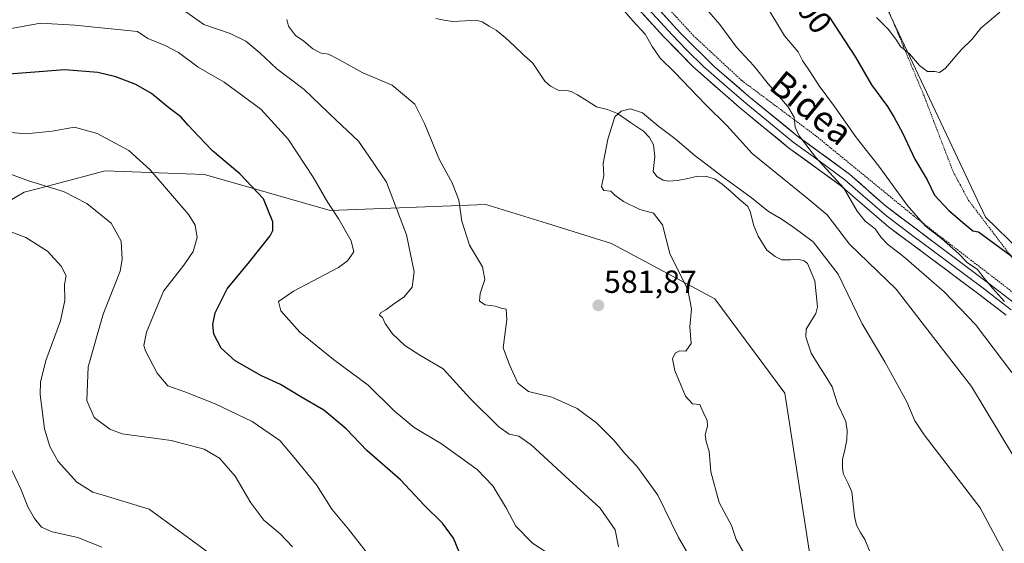
# Model space of a CAD drawing. Units: metres. Extents: x 603548 to 606980, y 4761603 to 4763968.
# Drawn here: x 606195 to 606504, y 4763620 to 4763784 of the extents above; entities that cross this region are included whole.
import ezdxf
from ezdxf.enums import TextEntityAlignment as Align

# ---------------------------------------------------------------- set-up
doc = ezdxf.new("R2010")
doc.units = ezdxf.units.M
doc.header["$MEASUREMENT"] = 0
doc.linetypes.add('TRAZOS', pattern=[0.75, 0.5, -0.25])
for name, color, linetype, lineweight in [('Alambrada', 19, 'TRAZOS', 0), ('Arbolado forestal CxS', 92, 'Continuous', 0), ('Carátula', 7, 'Continuous', 5), ('Corriente natural lineal', 142, 'Continuous', 13), ('Curva de nivel maestra', 36, 'Continuous', 30), ('Curva de nivel normal', 36, 'Continuous', 0), ('Layer 0', 7, 'Continuous', 0), ('Prado CxS', 92, 'Continuous', 0), ('Punto de cota en terreno', 7, 'Continuous', 0), ('Rótulo de curva de nivel directora', 19, 'Continuous', 0), ('Rótulo de punto de cota en terreno', 19, 'Continuous', 0), ('Texto cartográfico', 19, 'Continuous', 0)]:
    doc.layers.add(name, color=color, linetype=linetype, lineweight=lineweight)
doc.styles.add('Arial', font='txt', dxfattribs={"height": 0.2})

# ---------------------------------------------------------------- blocks, each defined once
blk = doc.blocks.new('*U150')
at = {"layer": 'Arbolado forestal CxS', "color": 92, "linetype": 'Continuous', "lineweight": 0}
blk.add_polyline3d([(606171.2417, 4763714.6773, 617.9718), (606196.7297, 4763729.7933, 612.0432), (606201.6035, 4763731.0751, 611.2833), (606207.5763, 4763732.6463, 610.3481), (606222.0837, 4763736.4625, 607.4837), (606241.7889, 4763735.7303, 604.3567), (606253.2919, 4763735.3025, 602.3568), (606292.7287, 4763724.0351, 595.1835), (606341.5555, 4763725.9135, 583.4355), (606360.5837, 4763720.0241, 582.2897), (606380.9925, 4763713.7073, 581.1542), (606413.3837, 4763696.2969, 579.1328), (606435.3795, 4763666.7171, 577.4866), (606446.4577, 4763595.0765, 578.6113)], dxfattribs=at)
blk = doc.blocks.new('*U176')
at = {"layer": 'Curva de nivel normal', "color": 36, "linetype": 'Continuous', "lineweight": 0}
blk.add_polyline3d([(606422.87, 4763616.05, 580), (606420.15, 4763620.81, 580), (606418.62, 4763625.23, 580), (606414.78, 4763632.38, 580), (606412.1, 4763642.03, 580), (606411.63, 4763648.52, 580), (606410.67, 4763651.43, 580), (606410.42, 4763653.64, 580), (606411.06, 4763656.32, 580), (606410.96, 4763658.24, 580), (606410.04, 4763660.06, 580), (606408.65, 4763663.18, 580), (606406.41, 4763663.35, 580), (606404.22, 4763665.74, 580), (606400.83, 4763673.8, 580), (606400.13, 4763677.44, 580), (606400.92, 4763679.27, 580), (606402.31, 4763679.99, 580), (606404.26, 4763679.86, 580), (606405.93, 4763682.33, 580), (606405.57, 4763687.52, 580), (606406.1, 4763693.13, 580), (606404.92, 4763699.09, 580), (606399.28, 4763710.52, 580), (606396.97, 4763719.55, 580), (606394.17, 4763723.16, 580), (606389.9, 4763724.38, 580), (606384.8, 4763726.81, 580), (606382.06, 4763728.89, 580), (606380.73, 4763730.08, 580), (606378.58, 4763730.28, 580), (606377.9, 4763731.47, 580), (606378.53, 4763735.01, 580), (606378.35, 4763738.78, 580), (606379.79, 4763746.45, 580), (606382.02, 4763753.45, 580), (606383.97, 4763755.22, 580), (606386.91, 4763755.89, 580), (606390.71, 4763754.7, 580), (606395.88, 4763750.41, 580), (606400.87, 4763746.62, 580), (606407.2, 4763741.14, 580), (606410.55, 4763738.72, 580), (606415.58, 4763734.78, 580), (606424.85, 4763728.07, 580), (606430.22, 4763723.7, 580), (606434.21, 4763721.44, 580), (606438.16, 4763718.74, 580), (606444.28, 4763714.21, 580), (606452.09, 4763704.03, 580), (606459.58, 4763688.47, 580), (606466.77, 4763676.52, 580), (606473.6, 4763664.03, 580), (606476.16, 4763658, 580), (606479.06, 4763653.6, 580), (606496.67, 4763630.72, 580), (606507.08, 4763611.18, 580)], dxfattribs=at)
blk = doc.blocks.new('*U178')
at = {"layer": 'Curva de nivel normal', "color": 36, "linetype": 'Continuous', "lineweight": 0}
blk.add_polyline3d([(606464.17, 4763784.64, 605), (606467.81, 4763780.93, 605), (606470.2, 4763777.82, 605), (606471.67, 4763775.53, 605), (606474.51, 4763773.25, 605), (606477.63, 4763769.55, 605), (606480.1, 4763767.68, 605), (606482.42, 4763767.67, 605), (606483.88, 4763767.35, 605), (606485.79, 4763768.73, 605), (606490.7, 4763774.44, 605), (606494.03, 4763777.7, 605), (606496.85, 4763781.26, 605), (606502.85, 4763786.32, 605)], dxfattribs=at)
blk = doc.blocks.new('*U180')
at = {"layer": 'Curva de nivel normal', "color": 36, "linetype": 'Continuous', "lineweight": 0}
for points in [[(606245.95, 4763787.39, 590), (606253.13, 4763782.39, 590), (606261.31, 4763779.54, 590), (606266.24, 4763777.19, 590), (606270.66, 4763773.56, 590), (606275.98, 4763768.47, 590), (606284.57, 4763762.03, 590), (606294.64, 4763752.39, 590), (606301.57, 4763745.77, 590), (606304.85, 4763741.04, 590), (606310.36, 4763732.92, 590), (606316.71, 4763716.38, 590), (606319.11, 4763704.77, 590), (606318.4, 4763699.97, 590), (606315.96, 4763696.96, 590), (606312.55, 4763694.64, 590), (606310.22, 4763692.87, 590), (606308.5, 4763691.96, 590), (606308.21, 4763691.21, 590), (606309.19, 4763690.43, 590), (606309.94, 4763688.55, 590), (606312.26, 4763685.34, 590), (606316.18, 4763681.62, 590), (606320.9, 4763678.65, 590), (606328.22, 4763674.35, 590), (606336.55, 4763665.13, 590), (606345.59, 4763656.17, 590), (606348.9, 4763653.83, 590), (606351.91, 4763653.17, 590), (606355.81, 4763650.55, 590), (606365.15, 4763641.78, 590), (606377.41, 4763630.67, 590), (606382.11, 4763623.84, 590), (606383.21, 4763618.44, 590)], [(606506.58, 4763673.16, 590), (606495.14, 4763688.26, 590), (606485.33, 4763698.52, 590), (606472.64, 4763709.58, 590), (606467.6, 4763713.48, 590), (606465.56, 4763715.61, 590), (606463.73, 4763718.3, 590), (606460.52, 4763720.7, 590), (606458.04, 4763723.78, 590), (606453.91, 4763731.07, 590), (606445.12, 4763740.71, 590), (606439.9, 4763747.48, 590), (606438.58, 4763750.17, 590), (606438.26, 4763753.28, 590), (606436.35, 4763756.65, 590), (606430.11, 4763763.78, 590), (606425.67, 4763769.45, 590), (606420.23, 4763775.29, 590), (606414.99, 4763782.44, 590), (606411.52, 4763786.39, 590)]]:
    blk.add_polyline3d(points, dxfattribs=at)
blk = doc.blocks.new('*U181')
at = {"layer": 'Curva de nivel normal', "color": 36, "linetype": 'Continuous', "lineweight": 0}
blk.add_polyline3d([(606280.86, 4763618.44, 610), (606276.99, 4763622.57, 610), (606271.92, 4763626.83, 610), (606267.81, 4763632.27, 610), (606262.91, 4763640.69, 610), (606257.96, 4763646.34, 610), (606253.14, 4763649.18, 610), (606242.82, 4763651.91, 610), (606227.45, 4763653.96, 610), (606223.55, 4763655.41, 610), (606218.68, 4763659.04, 610), (606216.39, 4763664.46, 610), (606216.76, 4763674.98, 610), (606221.54, 4763691.55, 610), (606226.79, 4763704.98, 610), (606227.44, 4763708.61, 610), (606227.16, 4763714.45, 610), (606223.97, 4763720.03, 610), (606216.39, 4763726.2, 610), (606209.09, 4763730, 610), (606198.03, 4763733.34, 610), (606186.47, 4763737.68, 610)], dxfattribs=at)
blk = doc.blocks.new('*U182')
at = {"layer": 'Curva de nivel normal', "color": 36, "linetype": 'Continuous', "lineweight": 0}
blk.add_polyline3d([(606304.04, 4763616.96, 605), (606298.46, 4763624.05, 605), (606293.28, 4763630.34, 605), (606288.46, 4763637.93, 605), (606281.46, 4763646.52, 605), (606276.95, 4763651.9, 605), (606268.23, 4763657.84, 605), (606256.66, 4763663.39, 605), (606247.14, 4763667.08, 605), (606241.82, 4763669.04, 605), (606238.47, 4763673.03, 605), (606234.75, 4763680.01, 605), (606234.24, 4763681.67, 605), (606235.06, 4763685.89, 605), (606240.44, 4763698.74, 605), (606246.78, 4763706.87, 605), (606249.69, 4763711.16, 605), (606251.01, 4763715.53, 605), (606250.34, 4763719.41, 605), (606248.33, 4763722.7, 605), (606236.28, 4763736.84, 605), (606229.6, 4763742.82, 605), (606219.57, 4763748.16, 605), (606212.46, 4763750.16, 605), (606205.47, 4763748.94, 605), (606197.22, 4763748.06, 605), (606185.77, 4763749.16, 605)], dxfattribs=at)
blk = doc.blocks.new('*U184')
at = {"layer": 'Curva de nivel normal', "color": 36, "linetype": 'Continuous', "lineweight": 0}
blk.add_polyline3d([(606221.12, 4763618.4, 620), (606213.55, 4763621.42, 620), (606205.48, 4763623.19, 620), (606202.18, 4763624.71, 620), (606200, 4763627.39, 620), (606197.89, 4763631.08, 620), (606195.77, 4763636.38, 620), (606191.78, 4763644.74, 620)], dxfattribs=at)
blk = doc.blocks.new('*U189')
at = {"layer": 'Curva de nivel normal', "color": 36, "linetype": 'Continuous', "lineweight": 0}
blk.add_polyline3d([(606184.71, 4763720.3, 615), (606197.26, 4763715.57, 615), (606204.04, 4763711.25, 615), (606208.34, 4763706.54, 615), (606209.87, 4763703.56, 615), (606209.34, 4763700.79, 615), (606209.44, 4763695.79, 615), (606208.13, 4763689.46, 615), (606203.48, 4763676.95, 615), (606201.87, 4763670.17, 615), (606201.77, 4763666.26, 615), (606203.06, 4763655.51, 615), (606204.78, 4763649.99, 615), (606207.36, 4763645.29, 615), (606213.29, 4763638.77, 615), (606218.28, 4763635.62, 615), (606221.46, 4763634.66, 615), (606235.96, 4763630.26, 615), (606249.13, 4763620.64, 615), (606258.31, 4763613.9, 615)], dxfattribs=at)
blk = doc.blocks.new('*U190')
at = {"layer": 'Curva de nivel normal', "color": 36, "linetype": 'Continuous', "lineweight": 0}
for points in [[(606428.74, 4763789.67, 595), (606435.25, 4763778.83, 595), (606439.57, 4763773.81, 595), (606440.87, 4763771.08, 595), (606443.56, 4763767.23, 595), (606446.12, 4763763.11, 595), (606450.96, 4763756.72, 595), (606457.89, 4763746.79, 595), (606464.87, 4763737.94, 595), (606473.72, 4763725.67, 595), (606479.53, 4763719.16, 595), (606484.5, 4763715.25, 595), (606489.84, 4763710.51, 595), (606492.62, 4763707.72, 595), (606495.82, 4763705.48, 595), (606497.86, 4763702.8, 595), (606500.51, 4763699.66, 595), (606504.33, 4763695.46, 595)], [(606363.06, 4763615.16, 595), (606356.24, 4763619.66, 595), (606350.93, 4763624.99, 595), (606348.02, 4763630.57, 595), (606343.78, 4763637.63, 595), (606338.8, 4763642.74, 595), (606327.67, 4763650.84, 595), (606319.04, 4763655.94, 595), (606312.81, 4763661.22, 595), (606304.65, 4763669.24, 595), (606293.8, 4763677.33, 595), (606283.16, 4763685.85, 595), (606277.22, 4763692.54, 595), (606276.54, 4763695.46, 595), (606281.22, 4763698.73, 595), (606295.29, 4763706.14, 595), (606298.13, 4763708.21, 595), (606300.14, 4763711.02, 595), (606299.35, 4763714.51, 595), (606295.4, 4763721.36, 595), (606292.02, 4763726.52, 595), (606287.38, 4763734.52, 595), (606279.51, 4763746.45, 595), (606270.98, 4763755.79, 595), (606259.43, 4763764.33, 595), (606251.34, 4763769.04, 595), (606245.1, 4763773.62, 595), (606240.94, 4763775.82, 595), (606235.51, 4763777.98, 595), (606232.23, 4763780.19, 595), (606212.62, 4763782.22, 595), (606201.89, 4763782.83, 595), (606190.95, 4763780.82, 595)]]:
    blk.add_polyline3d(points, dxfattribs=at)
blk = doc.blocks.new('*U191')
at = {"layer": 'Curva de nivel normal', "color": 36, "linetype": 'Continuous', "lineweight": 0}
for points in [[(606506.78, 4763647.46, 585), (606493.97, 4763668.8, 585), (606482.05, 4763684.13, 585), (606470.28, 4763699.31, 585), (606455.63, 4763713.51, 585), (606448.64, 4763722.66, 585), (606442.24, 4763728.03, 585), (606434.48, 4763734.31, 585), (606425.09, 4763741.97, 585), (606417.17, 4763750.71, 585), (606410.56, 4763757.18, 585), (606400.74, 4763767.46, 585), (606396.3, 4763771.85, 585), (606393.73, 4763775.46, 585), (606391.6, 4763779.38, 585), (606387.67, 4763783.6, 585), (606382.84, 4763789.07, 585)], [(606279.08, 4763784, 585), (606279.66, 4763781.88, 585), (606281.85, 4763778.96, 585), (606284.48, 4763777.16, 585), (606287.26, 4763774.81, 585), (606289.85, 4763773.37, 585), (606292.16, 4763773.06, 585), (606295.39, 4763771.42, 585), (606302.92, 4763767.23, 585), (606312.17, 4763763.39, 585), (606319.26, 4763757.41, 585), (606322.36, 4763751.37, 585), (606327.03, 4763739.93, 585), (606331.02, 4763732.73, 585), (606333.04, 4763727.23, 585), (606334, 4763720.72, 585), (606336.45, 4763713.16, 585), (606340.54, 4763706.32, 585), (606341.25, 4763702.43, 585), (606339.76, 4763698.04, 585), (606339.55, 4763695.6, 585), (606341.37, 4763694.46, 585), (606344.45, 4763693.99, 585), (606346.33, 4763693.41, 585), (606347.98, 4763693.09, 585), (606348.13, 4763689.79, 585), (606347.05, 4763680.93, 585), (606348.99, 4763675.58, 585), (606351.56, 4763669.81, 585), (606354.9, 4763667.22, 585), (606362.24, 4763665.44, 585), (606370.22, 4763661.88, 585), (606376.39, 4763657.34, 585), (606381.72, 4763651.97, 585), (606385.16, 4763647.75, 585), (606388.97, 4763643.76, 585), (606395.55, 4763634.71, 585), (606401.98, 4763621.43, 585), (606409.18, 4763609.07, 585)]]:
    blk.add_polyline3d(points, dxfattribs=at)
blk = doc.blocks.new('*U196')
at = {"layer": 'Curva de nivel maestra', "color": 36, "linetype": 'Continuous', "lineweight": 30}
for points in [[(606449.28, 4763784.86, 600), (606457.54, 4763772.13, 600), (606462.51, 4763763.44, 600), (606467.57, 4763756.65, 600), (606469.63, 4763753.17, 600), (606472.32, 4763748.44, 600), (606476.13, 4763740.11, 600), (606480.05, 4763733.7, 600), (606482.36, 4763728.87, 600), (606486.79, 4763724.05, 600), (606491.86, 4763719.79, 600), (606494.4, 4763717.66, 600), (606496.18, 4763717.32, 600), (606515.05, 4763703.4, 600)], [(606334, 4763614.88, 600), (606331.4, 4763621.16, 600), (606327.95, 4763625.93, 600), (606322.22, 4763631.53, 600), (606314.78, 4763639.54, 600), (606304.22, 4763648.76, 600), (606297.76, 4763655.57, 600), (606290.7, 4763661.39, 600), (606283.54, 4763665.61, 600), (606277.1, 4763669.46, 600), (606271.18, 4763672.18, 600), (606262.92, 4763676.88, 600), (606258.49, 4763680.82, 600), (606256.18, 4763685.21, 600), (606255.9, 4763688.3, 600), (606256.68, 4763691.96, 600), (606260.37, 4763699.45, 600), (606267.38, 4763707.96, 600), (606273.85, 4763716.12, 600), (606274.76, 4763717.76, 600), (606274.74, 4763720.52, 600), (606271.77, 4763727.74, 600), (606264.42, 4763735.52, 600), (606255.85, 4763742.78, 600), (606251.46, 4763747.38, 600), (606248.17, 4763750.83, 600), (606245.92, 4763753.48, 600), (606242.1, 4763756.29, 600), (606236.62, 4763760.73, 600), (606231.76, 4763763.61, 600), (606225.47, 4763766.01, 600), (606219.88, 4763767.38, 600), (606209.48, 4763768.22, 600), (606185.13, 4763766.3, 600)]]:
    blk.add_polyline3d(points, dxfattribs=at)
blk = doc.blocks.new('5PATER')
at = {"layer": 'Carátula', "linetype": 'Continuous', "lineweight": 5}
h = blk.add_hatch(color=250, dxfattribs=at)
edge = h.paths.add_edge_path()
edge.add_ellipse((0, 0.01), major_axis=(-1.33, -1.34), ratio=0.999422, start_angle=0, end_angle=360)
blk = doc.blocks.new('*U207')
at = {"layer": 'Alambrada', "color": 19, "linetype": 'TRAZOS', "lineweight": 0}
blk.add_polyline3d([(606513.6401, 4763693.1801, 597.4238), (606482.1001, 4763717.4201, 595.2853), (606475.7701, 4763722.3601, 594.4828), (606445.0901, 4763747.4801, 591.4966), (606421.8001, 4763764.8601, 587.7206), (606406.7201, 4763778.8801, 587.01), (606372.9401, 4763815.6101, 586.976), (606354.0101, 4763834.5201, 585.8594), (606347.2101, 4763840.2401, 585.3299), (606338.4601, 4763841.8501, 584.892), (606324.5101, 4763840.7501, 584.0479), (606307.6501, 4763838.1501, 583.8556), (606295.4401, 4763837.9501, 583.9194), (606273.2801, 4763839.6301, 584.8662), (606246.4801, 4763839.7901, 587.2526), (606219.9201, 4763843.7301, 588.9296), (606196.5401, 4763850.0501, 591.5331), (606179.4801, 4763860.8301, 592.9174)], dxfattribs=at)

msp = doc.modelspace()

# ---------------------------------------------------------------- linework, layer by layer
at = {"layer": 'Alambrada', "color": 19, "linetype": 'TRAZOS', "lineweight": 0}
msp.add_polyline3d([(606441.64, 4763844.76, 611.09), (606451.99, 4763825.65, 609.8), (606456.94, 4763814.13, 608.63), (606462.03, 4763800.86, 607.26), (606472.55, 4763775.58, 604.92), (606479.03, 4763760.05, 603.78), (606488.17, 4763736.22, 602.03), (606493.01, 4763727.21, 601.19), (606508.71, 4763706.55, 599.51), (606520.76, 4763691.59, 598.92), (606531.14, 4763679.82, 598.33), (606537.17, 4763671.31, 597.43), (606540.62, 4763664.16, 597.14), (606545.28, 4763644.18, 595.8), (606545.8, 4763642.34, 595.58)], dxfattribs=at)
at = {"layer": 'Arbolado forestal CxS', "color": 92, "linetype": 'Continuous', "lineweight": 0}
for points in [[(606178.96, 4763861, 592.85), (606205.82, 4763849.27, 589.86), (606241.69, 4763845.96, 587.59), (606294.56, 4763837.51, 584.13), (606311.74, 4763841.44, 584.16), (606324.39, 4763843.33, 584.11), (606371.64, 4763857.05, 594.18), (606387.69, 4763865.49, 599.73), (606397.82, 4763867.18, 603.07), (606413.02, 4763861.27, 607.02), (606429.06, 4763857.05, 610.63), (606451.78, 4763820.68, 609.06), (606498.3, 4763721.94, 600.51), (606519.87, 4763701.03, 599.79)], [(606519.87, 4763701.03, 599.79), (606498.3, 4763721.94, 600.51), (606451.78, 4763820.68, 609.06), (606429.06, 4763857.05, 610.63), (606413.02, 4763861.27, 607.02), (606397.82, 4763867.18, 603.07), (606387.69, 4763865.49, 599.73), (606371.64, 4763857.05, 594.18), (606324.39, 4763843.33, 584.11)], [(606446.46, 4763595.08, 578.61), (606435.38, 4763666.72, 577.49), (606413.38, 4763696.3, 579.13), (606380.99, 4763713.71, 581.15), (606360.58, 4763720.02, 582.29), (606341.56, 4763725.91, 583.44), (606292.73, 4763724.04, 595.18), (606253.29, 4763735.3, 602.36), (606241.79, 4763735.73, 604.36), (606222.08, 4763736.46, 607.48), (606207.58, 4763732.65, 610.35), (606201.6, 4763731.08, 611.28), (606196.73, 4763729.79, 612.04), (606171.24, 4763714.68, 617.97)], [(606447.21, 4763562.82, 581.22), (606446.46, 4763595.08, 578.61), (606435.38, 4763666.72, 577.49), (606413.38, 4763696.3, 579.13), (606380.99, 4763713.71, 581.15), (606360.58, 4763720.02, 582.29), (606341.56, 4763725.91, 583.44), (606292.73, 4763724.04, 595.18), (606253.29, 4763735.3, 602.36), (606241.79, 4763735.73, 604.36), (606222.08, 4763736.46, 607.48), (606207.58, 4763732.65, 610.35), (606201.6, 4763731.08, 611.28), (606196.73, 4763729.79, 612.04), (606171.24, 4763714.68, 617.97)], [(606447.21, 4763562.82, 581.22), (606446.46, 4763595.08, 578.61), (606435.38, 4763666.72, 577.49), (606413.38, 4763696.3, 579.13), (606380.99, 4763713.71, 581.15), (606360.58, 4763720.02, 582.29), (606341.56, 4763725.91, 583.44), (606292.73, 4763724.04, 595.18), (606253.29, 4763735.3, 602.36), (606241.79, 4763735.73, 604.36), (606222.08, 4763736.46, 607.48), (606207.58, 4763732.65, 610.35), (606201.6, 4763731.08, 611.28), (606196.73, 4763729.79, 612.04), (606171.24, 4763714.68, 617.97)]]:
    msp.add_polyline3d(points, dxfattribs=at)
at = {"layer": 'Corriente natural lineal', "color": 142, "linetype": 'Continuous', "lineweight": 13}
msp.add_polyline3d([(606325.88, 4763784.28, 581.82), (606328.5, 4763783.81, 581.73), (606331.13, 4763783.34, 581.67), (606335.04, 4763783.52, 581.57), (606338.96, 4763783.71, 581.53), (606340.38, 4763783.25, 581.48), (606342.61, 4763781.93, 581.54), (606344.83, 4763780.6, 581.57), (606347.67, 4763778.33, 581.42), (606350.53, 4763775.63, 581.3), (606353.4, 4763772.93, 581.11), (606356.26, 4763770.23, 580.85), (606358.16, 4763767.44, 580.74), (606360.05, 4763764.65, 580.78), (606361.8, 4763763.09, 580.71), (606364.26, 4763761.79, 580.58), (606366.97, 4763761.73, 580.48), (606368.32, 4763761.35, 580.41), (606370.36, 4763760.37, 580.23), (606373.34, 4763758.44, 580.14), (606376.32, 4763756.52, 580.3), (606379.76, 4763755.76, 580.2), (606382.83, 4763754.47, 580.04), (606386.92, 4763751.68, 579.85), (606391.01, 4763748.89, 579.71), (606392.86, 4763746.91, 579.69), (606394.19, 4763744.66, 579.64), (606394.63, 4763741.02, 579.56), (606394.03, 4763736.28, 579.43), (606395.21, 4763734.67, 579.3), (606397.22, 4763733.6, 579.17), (606398.95, 4763733.28, 579.18), (606401.74, 4763733.41, 579.21), (606404.89, 4763734.12, 579.22), (606408.04, 4763734.83, 579.24), (606410.89, 4763734.73, 579.26), (606413.48, 4763733.9, 579.51), (606415.69, 4763732.35, 579.62), (606418.38, 4763729.99, 579.46), (606421.07, 4763727.62, 578.92), (606423.76, 4763725.26, 578.91), (606424.53, 4763723.73, 578.77), (606425.66, 4763719.25, 578.2), (606427.02, 4763715.98, 578.12), (606428.36, 4763713.81, 578.19), (606429.7, 4763711.63, 578.19), (606432.31, 4763709.65, 578.18), (606434.38, 4763708.56, 578.17), (606437.14, 4763708.6, 578.16), (606439.89, 4763708.64, 578.09), (606441.42, 4763708.29, 578.05), (606442.53, 4763707.39, 578.24), (606443.65, 4763704.66, 578.24), (606444.76, 4763701.93, 578.11), (606445.2, 4763697.88, 577.83), (606445.64, 4763693.84, 577.73), (606445.06, 4763691.7, 577.82), (606443.54, 4763689.23, 577.93), (606442.03, 4763686.76, 577.95), (606442, 4763684.34, 577.96), (606442.79, 4763681.82, 577.93), (606443.59, 4763679.3, 577.87), (606445.81, 4763675.76, 577.71), (606448.03, 4763672.23, 577.52), (606450.25, 4763668.69, 577.38), (606451.05, 4763666.02, 577.25), (606451.85, 4763663.34, 577.14), (606453.2, 4763660.57, 577.08), (606454.55, 4763657.79, 576.98), (606454.91, 4763654.97, 576.91), (606454.85, 4763652.07, 576.98), (606454.16, 4763648.96, 577.17), (606453.46, 4763645.85, 577.18), (606453.41, 4763643.1, 577.19), (606453.79, 4763641.32, 577.22), (606455.1, 4763638.55, 577.24), (606456.42, 4763635.78, 577.01), (606456.81, 4763631.93, 576.69), (606457.19, 4763628.08, 576.39), (606457.81, 4763625.32, 576.27), (606459.14, 4763623.04, 576.15), (606460.47, 4763620.76, 575.98), (606462.19, 4763616.73, 575.69)], dxfattribs=at)
at = {"layer": 'Layer 0', "linetype": 'Continuous', "lineweight": 0}
for points in [[(606504.85, 4763691.17), (606496.23, 4763697.81), (606480.16, 4763709.82), (606467.9, 4763718.87), (606452.81, 4763731.88), (606436.56, 4763743.73), (606420.99, 4763756.47), (606406.47, 4763769.24), (606397.38, 4763778.58), (606372.04, 4763806.41), (606350.99, 4763827.81), (606344.48, 4763833.63), (606340.79, 4763835.1), (606335.8, 4763835.4), (606327.01, 4763833.99), (606317.19, 4763832.12), (606307.21, 4763831.37), (606281.92, 4763831.31), (606246.54, 4763831.52), (606239.94, 4763832.31), (606230.17, 4763834.43), (606211.83, 4763839), (606196.48, 4763842.42), (606191.78, 4763844.04)], [(606380.57, 4763803.95), (606402.65, 4763779.66), (606413.29, 4763769.15), (606423.95, 4763759.94), (606439.42, 4763747.31), (606455.66, 4763735.46), (606466.87, 4763725.59), (606483.07, 4763713.36), (606499.83, 4763700.83), (606507.94, 4763694.57)], [(606388.98, 4763791.27), (606400.02, 4763779.12), (606404.56, 4763774.45), (606409.88, 4763769.2), (606417.14, 4763762.81), (606422.47, 4763758.21), (606430.26, 4763751.84), (606437.99, 4763745.52), (606446.12, 4763739.6), (606454.24, 4763733.67), (606459.84, 4763728.74), (606467.39, 4763722.23), (606475.49, 4763716.12), (606481.62, 4763711.59), (606498.03, 4763699.32), (606502.34, 4763696), (606506.4, 4763692.87)]]:
    msp.add_lwpolyline(points, dxfattribs=at)
for points in [[(606504.85, 4763691.17, 594.43), (606501.98, 4763693.38, 594.45), (606499.1, 4763695.6, 593.94), (606496.23, 4763697.81, 593.63), (606493.02, 4763700.21, 593.41), (606489.8, 4763702.61, 592.94), (606486.59, 4763705.02, 592.56), (606483.37, 4763707.42, 592.47), (606480.16, 4763709.82, 592.42), (606477.1, 4763712.08, 592.04), (606474.03, 4763714.35, 591.9), (606470.97, 4763716.61, 591.56), (606467.9, 4763718.87, 591.27), (606464.13, 4763722.12, 590.91), (606460.36, 4763725.38, 590.69), (606456.58, 4763728.63, 590.45), (606452.81, 4763731.88, 589.77), (606449.56, 4763734.25, 589.6), (606446.31, 4763736.62, 589.3), (606443.06, 4763738.99, 589.15), (606439.81, 4763741.36, 588.66), (606436.56, 4763743.73, 588.57), (606433.45, 4763746.28, 588.27), (606430.33, 4763748.83, 588.13), (606427.22, 4763751.37, 587.87), (606424.1, 4763753.92, 587.38), (606420.99, 4763756.47, 587.08), (606417.36, 4763759.66, 587.06), (606413.73, 4763762.86, 586.77), (606410.1, 4763766.05, 586.5), (606406.47, 4763769.24, 586.35), (606403.44, 4763772.35, 586.17), (606400.41, 4763775.47, 586.01), (606397.38, 4763778.58, 585.96), (606394.21, 4763782.06, 585.8), (606391.05, 4763785.54, 585.78)], [(606396.34, 4763786.6, 585.93), (606399.5, 4763783.13, 586.24), (606402.65, 4763779.66, 586.4), (606406.2, 4763776.16, 586.61), (606409.74, 4763772.65, 586.63), (606413.29, 4763769.15, 586.89), (606416.84, 4763766.08, 587.13), (606420.4, 4763763.01, 587.3), (606423.95, 4763759.94, 587.85), (606427.82, 4763756.78, 588.19), (606431.69, 4763753.63, 588.17), (606435.55, 4763750.47, 588.52), (606439.42, 4763747.31, 589.48), (606442.67, 4763744.94, 590), (606445.92, 4763742.57, 590.58), (606449.16, 4763740.2, 590.86), (606452.41, 4763737.83, 590.92), (606455.66, 4763735.46, 590.85), (606459.4, 4763732.17, 591.41), (606463.13, 4763728.88, 591.74), (606466.87, 4763725.59, 592.03), (606470.11, 4763723.14, 592.25), (606473.35, 4763720.7, 592.89), (606476.59, 4763718.25, 593.08), (606479.83, 4763715.81, 593.57), (606483.07, 4763713.36, 593.14), (606486.42, 4763710.85, 593.67), (606489.77, 4763708.35, 594.05), (606493.13, 4763705.84, 594.72), (606496.48, 4763703.34, 594.98), (606499.83, 4763700.83, 595.36), (606502.53, 4763698.74, 595.72), (606505.24, 4763696.66, 596.23)]]:
    msp.add_polyline3d(points, dxfattribs=at)
at = {"layer": 'Prado CxS', "color": 92, "linetype": 'Continuous', "lineweight": 0}
for points in [[(606519.87, 4763701.03, 599.79), (606498.3, 4763721.94, 600.51), (606451.78, 4763820.68, 609.06), (606429.06, 4763857.05, 610.63), (606413.02, 4763861.27, 607.02), (606397.82, 4763867.18, 603.07), (606387.69, 4763865.49, 599.73), (606371.64, 4763857.05, 594.18), (606324.39, 4763843.33, 584.11), (606315.07, 4763884.07, 586.53), (606343.52, 4763935.54, 590.67), (606362.53, 4763942.67, 594.76), (606405.96, 4763944.9, 606.87), (606415.25, 4763960.2, 606.87), (606560.62, 4763962.44, 612.8)], [(606519.87, 4763701.03, 599.79), (606498.3, 4763721.94, 600.51), (606451.78, 4763820.68, 609.06), (606429.06, 4763857.05, 610.63), (606413.02, 4763861.27, 607.02), (606397.82, 4763867.18, 603.07), (606387.69, 4763865.49, 599.73), (606371.64, 4763857.05, 594.18), (606324.39, 4763843.33, 584.11)]]:
    msp.add_polyline3d(points, dxfattribs=at)

# ---------------------------------------------------------------- block references
at = {"layer": 'Alambrada', "color": 19, "linetype": 'TRAZOS', "lineweight": 0}
msp.add_blockref('*U207', (0, 0), dxfattribs=at)
at = {"layer": 'Arbolado forestal CxS', "color": 92, "linetype": 'Continuous', "lineweight": 0}
msp.add_blockref('*U150', (0, 0), dxfattribs=at)
at = {"layer": 'Curva de nivel maestra', "color": 36, "linetype": 'Continuous', "lineweight": 30}
msp.add_blockref('*U196', (0, 0), dxfattribs=at)
at = {"layer": 'Curva de nivel normal', "color": 36, "linetype": 'Continuous', "lineweight": 0}
for name in ['*U184', '*U190', '*U181', '*U178', '*U180', '*U189', '*U182', '*U191', '*U176']:
    msp.add_blockref(name, (0, 0), dxfattribs=at)
at = {"layer": 'Punto de cota en terreno', "linetype": 'Continuous', "lineweight": 0}
msp.add_blockref('5PATER', (606376.86, 4763694.24, 581.87), dxfattribs=at)

# ---------------------------------------------------------------- texts
at = {"layer": 'Rótulo de curva de nivel directora', "color": 19, "linetype": 'Continuous', "lineweight": 0, "style": 'Arial'}
msp.add_text('600', height=7, rotation=-52.9644, dxfattribs=at).set_placement((606443.09, 4763787.21), align=Align.MIDDLE_CENTER)
at = {"layer": 'Rótulo de punto de cota en terreno', "color": 19, "linetype": 'Continuous', "lineweight": 0, "style": 'Arial'}
msp.add_text('581,87', height=7, dxfattribs=at).set_placement((606378.62, 4763696), align=Align.BOTTOM_LEFT)
at = {"layer": 'Texto cartográfico', "color": 19, "linetype": 'Continuous', "lineweight": 0, "style": 'Arial'}
msp.add_text('Bidea', height=8, rotation=-39.3676, dxfattribs=at).set_placement((606443.73, 4763756.24), align=Align.MIDDLE_CENTER)

doc.saveas('drawing.dxf')
